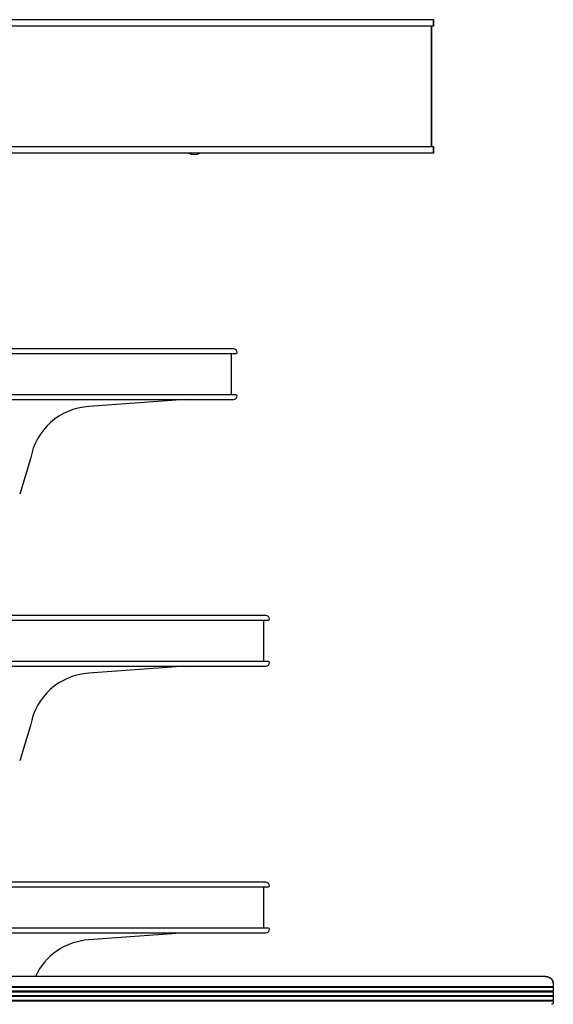
# Model space of a CAD drawing. Units: millimetres. Extents: x 0 to 8297, y 0 to 6768.
# Drawn here: x 1353 to 1774, y 4047 to 4822 of the extents above; entities that cross this region are included whole.
import ezdxf

# ---------------------------------------------------------------- set-up
doc = ezdxf.new("R2010")
doc.units = ezdxf.units.MM
for name, color, linetype in [('Default', 7, 'Continuous'), ('LED-소켓2', 7, 'Continuous'), ('TIOM-20R-선반가격표', 7, 'Continuous'), ('TIOM-20S-상부조명케이스', 7, 'Continuous'), ('TIOM-20S-스톱퍼상부샤시', 7, 'Continuous'), ('TIOM-48R-상부조명케이스', 7, 'Continuous'), ('TIOM-48R-선반가격표22', 7, 'Continuous'), ('TIOM-48R-선반가격표25', 7, 'Continuous'), ('TIOM-48R-스톱퍼상부샷시', 7, 'Continuous'), ('TIOM-R-선반받침228', 7, 'Continuous'), ('TIOM-R-선반받침254', 7, 'Continuous')]:
    doc.layers.add(name, color=color, linetype=linetype)

# ---------------------------------------------------------------- blocks, each defined once
blk = doc.blocks.new('SE1')
at = {"layer": 'LED-소켓2', "color": 7, "linetype": 'Continuous'}
blk.add_arc((-5461.28, 4560.64), 9.5, 243.12647, 296.87353, dxfattribs=at)
at = {"layer": 'TIOM-20R-선반가격표', "color": 7, "linetype": 'Continuous'}
for centre, radius, start, end in [((-5431.29, 4395.05), 0.75, 268.15468, 271.84532), ((-5433.54, 4361.05), 3, 269.07737, 270.92263), ((-5405.89, 4185.05), 0.75, 268.15468, 271.84532), ((-5408.14, 4151.05), 3, 269.07737, 270.92263), ((-5405.89, 3975.05), 0.75, 268.15468, 271.84532), ((-5408.14, 3941.05), 3, 269.07737, 270.92263)]:
    blk.add_arc(centre, radius, start, end, dxfattribs=at)
at = {"layer": 'TIOM-20S-상부조명케이스', "color": 7, "linetype": 'Continuous'}
for p, q in [((-5273.08, 4652.16), (-5274.58, 4652.16)), ((-5274.58, 4652.16), (-5274.58, 4557.16)), ((-5273.08, 4657.16), (-5273.08, 4652.16)), ((-5273.08, 4552.16), (-5315.08, 4552.16)), ((-5315.08, 4552.16), (-5315.08, 4552.16)), ((-5273.08, 4557.16), (-5273.08, 4552.16))]:
    blk.add_line(p, q, dxfattribs=at)
at = {"layer": 'TIOM-20S-스톱퍼상부샤시', "color": 7, "linetype": 'Continuous'}
for p, q in [((-5178.68, 3895.71), (-5178.98, 3895.41)), ((-5178.98, 3895.41), (-5178.68, 3895.11)), ((-5178.68, 3892.11), (-5178.98, 3891.81)), ((-5178.68, 3898.56), (-5178.68, 3895.71)), ((-5178.68, 3895.11), (-5178.68, 3892.11)), ((-5178.98, 3891.81), (-5178.68, 3891.51)), ((-5178.68, 3888.51), (-5178.98, 3888.21)), ((-5178.98, 3888.21), (-5178.68, 3887.91)), ((-5178.68, 3884.91), (-5178.98, 3884.61)), ((-5178.98, 3884.61), (-5178.68, 3884.31)), ((-5178.68, 3891.51), (-5178.68, 3888.51)), ((-5178.68, 3887.91), (-5178.68, 3884.91)), ((-5178.68, 3884.31), (-5178.68, 3883.36)), ((-5180.18, 3881.86), (-5180.18, 3881.86))]:
    blk.add_line(p, q, dxfattribs=at)
for centre, radius, start, end in [((-5184.88, 3897.44), 6.42, 22.44581, 90), ((-5182.18, 3898.56), 3.5, 0, 22.44581)]:
    blk.add_arc(centre, radius, start, end, dxfattribs=at)
at = {"layer": 'TIOM-48R-상부조명케이스', "color": 7, "linetype": 'Continuous'}
for p, q in [((-5273.08, 4657.16), (-6271.08, 4657.16)), ((-5273.08, 4652.16), (-6271.08, 4652.16)), ((-5274.58, 4557.16), (-5274.58, 4652.16)), ((-5273.08, 4652.16), (-5273.08, 4657.16)), ((-5273.08, 4557.16), (-6271.08, 4557.16)), ((-5273.08, 4552.16), (-6271.08, 4552.16)), ((-5273.08, 4552.16), (-5273.08, 4557.16))]:
    blk.add_line(p, q, dxfattribs=at)
at = {"layer": 'TIOM-48R-선반가격표22', "color": 7, "linetype": 'Continuous'}
for p, q in [((-5430.53, 4398.05), (-6113.63, 4398.05)), ((-6115.88, 4394.3), (-5428.28, 4394.3)), ((-5432.03, 4361.8), (-5432.03, 4394.3)), ((-5428.28, 4361.8), (-6115.88, 4361.8)), ((-6113.63, 4358.05), (-5430.53, 4358.05))]:
    blk.add_line(p, q, dxfattribs=at)
for centre, radius, start, end in [((-5430.53, 4395.05), 3, 0, 90), ((-5428.28, 4395.05), 0.75, 270, 0), ((-5430.53, 4361.05), 3, 270, 0), ((-5428.28, 4361.05), 0.75, 0, 90)]:
    blk.add_arc(centre, radius, start, end, dxfattribs=at)
at = {"layer": 'TIOM-48R-선반가격표25', "color": 7, "linetype": 'Continuous'}
for p, q in [((-5405.13, 4188.05), (-6139.03, 4188.05)), ((-6141.28, 4184.3), (-5402.88, 4184.3)), ((-5406.63, 4151.8), (-5406.63, 4184.3)), ((-5402.88, 4151.8), (-6141.28, 4151.8)), ((-6139.03, 4148.05), (-5405.13, 4148.05)), ((-5405.13, 3978.05), (-6139.03, 3978.05)), ((-6141.28, 3974.3), (-5402.88, 3974.3)), ((-5406.63, 3941.8), (-5406.63, 3974.3)), ((-5402.88, 3941.8), (-6141.28, 3941.8)), ((-6139.03, 3938.05), (-5405.13, 3938.05))]:
    blk.add_line(p, q, dxfattribs=at)
for centre, radius, start, end in [((-5405.13, 4185.05), 3, 0, 90), ((-5402.88, 4185.05), 0.75, 270, 0), ((-5405.13, 4151.05), 3, 270, 0), ((-5402.88, 4151.05), 0.75, 0, 90), ((-5405.13, 3975.05), 3, 0, 90), ((-5402.88, 3975.05), 0.75, 270, 0), ((-5405.13, 3941.05), 3, 270, 0), ((-5402.88, 3941.05), 0.75, 0, 90)]:
    blk.add_arc(centre, radius, start, end, dxfattribs=at)
at = {"layer": 'TIOM-48R-스톱퍼상부샷시', "color": 7, "linetype": 'Continuous'}
for p, q in [((-5184.88, 3903.86), (-6359.28, 3903.86)), ((-5178.68, 3895.71), (-6365.48, 3895.71)), ((-5178.68, 3895.11), (-6365.48, 3895.11)), ((-5178.68, 3892.11), (-6365.48, 3892.11)), ((-5178.98, 3895.41), (-6365.18, 3895.41)), ((-5178.68, 3895.71), (-5178.98, 3895.41)), ((-5178.98, 3895.41), (-5178.68, 3895.11)), ((-5178.68, 3892.11), (-5178.98, 3891.81)), ((-5178.68, 3898.56), (-5178.68, 3895.71)), ((-5178.68, 3895.11), (-5178.68, 3892.11)), ((-5178.68, 3891.51), (-6365.48, 3891.51)), ((-5178.68, 3888.51), (-6365.48, 3888.51)), ((-5178.68, 3887.91), (-6365.48, 3887.91)), ((-5178.68, 3884.91), (-6365.48, 3884.91)), ((-5178.68, 3884.31), (-6365.48, 3884.31)), ((-5178.98, 3891.81), (-6365.18, 3891.81)), ((-5178.98, 3888.21), (-6365.18, 3888.21)), ((-5178.98, 3884.61), (-6365.18, 3884.61)), ((-5178.98, 3891.81), (-5178.68, 3891.51)), ((-5178.68, 3888.51), (-5178.98, 3888.21)), ((-5178.98, 3888.21), (-5178.68, 3887.91)), ((-5178.68, 3884.91), (-5178.98, 3884.61)), ((-5178.98, 3884.61), (-5178.68, 3884.31)), ((-5178.68, 3891.51), (-5178.68, 3888.51)), ((-5178.68, 3887.91), (-5178.68, 3884.91)), ((-5178.68, 3884.31), (-5178.68, 3883.36))]:
    blk.add_line(p, q, dxfattribs=at)
for points, knots in [([(-5184.91, 3903.86), (-5184.9, 3903.86), (-5184.89, 3903.86), (-5184.56, 3903.86), (-5184.25, 3903.84), (-5183.63, 3903.75), (-5183.32, 3903.68), (-5182.41, 3903.4), (-5181.84, 3903.13), (-5181.05, 3902.6), (-5180.8, 3902.41), (-5180.33, 3901.98), (-5180.12, 3901.75), (-5179.72, 3901.27), (-5179.53, 3901), (-5179.21, 3900.46), (-5179.07, 3900.18), (-5178.95, 3899.89)], [0.4979953, 0.4979953, 0.4979953, 0.4979953, 0.5, 0.5, 0.5625, 0.5625, 0.625, 0.625, 0.75, 0.75, 0.8125, 0.8125, 0.875, 0.875, 0.9375, 0.9375, 1, 1, 1, 1]), ([(-5178.95, 3899.89), (-5178.86, 3899.68), (-5178.79, 3899.46), (-5178.7, 3899.01), (-5178.68, 3898.78), (-5178.68, 3898.56)], [0, 0, 0, 0, 0.5, 0.5, 1, 1, 1, 1]), ([(-5178.68, 3883.36), (-5178.68, 3883.17), (-5178.72, 3882.97), (-5178.83, 3882.7), (-5178.88, 3882.61), (-5178.99, 3882.45), (-5179.05, 3882.37), (-5179.19, 3882.23), (-5179.27, 3882.17), (-5179.43, 3882.06), (-5179.52, 3882.01), (-5179.79, 3881.9), (-5179.99, 3881.86), (-5180.18, 3881.86)], [0, 0, 0, 0, 0.25, 0.25, 0.375, 0.375, 0.5, 0.5, 0.625, 0.625, 0.75, 0.75, 1, 1, 1, 1])]:
    blk.add_open_spline(points, degree=3, knots=knots, dxfattribs=at)
at = {"layer": 'TIOM-R-선반받침228', "color": 7, "linetype": 'Continuous'}
for p, q in [((-5468.33, 4358.05), (-5544.46, 4352.59)), ((-5590.32, 4311.43), (-5598.86, 4283.53))]:
    blk.add_line(p, q, dxfattribs=at)
blk.add_arc((-5541.32, 4302.95), 49.73, 93.62721, 170.18597, dxfattribs=at)
at = {"layer": 'TIOM-R-선반받침254', "color": 7, "linetype": 'Continuous'}
for p, q in [((-5468.33, 4148.05), (-5544.46, 4142.59)), ((-5590.32, 4101.43), (-5598.86, 4073.53)), ((-5468.33, 3938.05), (-5544.46, 3932.59))]:
    blk.add_line(p, q, dxfattribs=at)
for centre, end in [((-5541.32, 4092.95), 170.18597), ((-5541.32, 3882.95), 155.13866)]:
    blk.add_arc(centre, 49.73, 93.62721, end, dxfattribs=at)

msp = doc.modelspace()

# ---------------------------------------------------------------- block references
at = {"layer": 'Default'}
msp.add_blockref('SE1', (6952.26, 164.88), dxfattribs=at)

doc.saveas('drawing.dxf')
